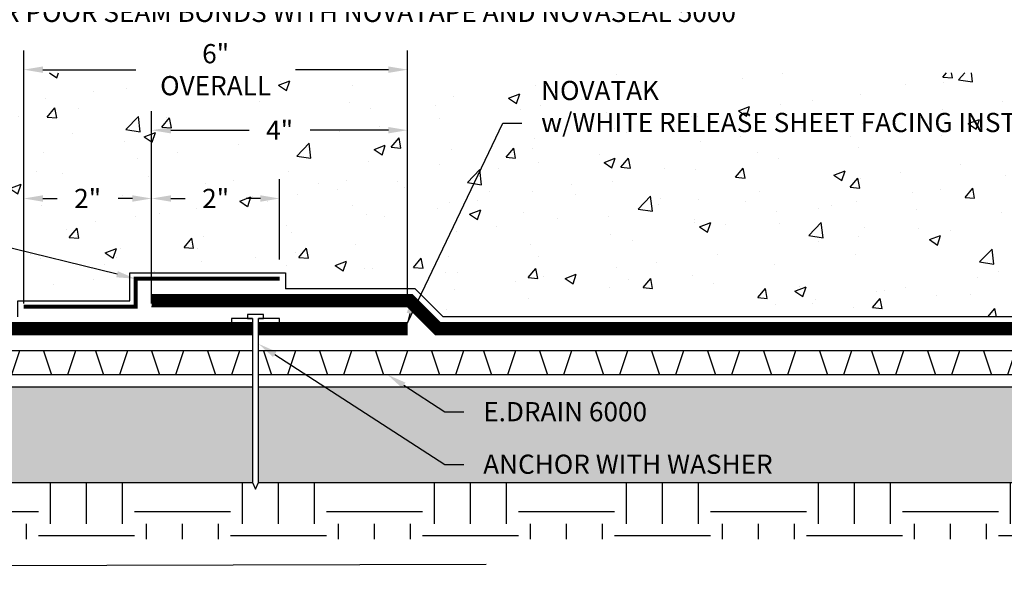
# Model space of a CAD drawing. Units: inches. Extents: x 0 to 95.7, y 0 to 33.9.
# Drawn here: x 21.3 to 36.7, y 13.6 to 22.3 of the extents above; entities that cross this region are included whole.
import ezdxf
from ezdxf import colors
from ezdxf.entities.mleader import LeaderData, LeaderLine
from ezdxf.math import Vec2, Vec3

# ---------------------------------------------------------------- set-up
doc = ezdxf.new("R2010")
doc.units = ezdxf.units.IN
doc.header["$MEASUREMENT"] = 0
doc.linetypes.add('DASHED2', pattern=[0.375, 0.25, -0.125])
for name, color, linetype, true_color in [('E.Drain 6000', 7, 'Continuous', 0xa57c52), ('NOVATAK', 7, 'DASHED2', 0x720098), ('NOVATAPE', 7, 'Continuous', 0xa1634f)]:
    doc.layers.add(name, color=color, linetype=linetype, true_color=true_color)
doc.layers.add('NOTES', color=30, linetype='Continuous', plot=False)
for name, color, linetype in [('Z-Anchors', 4, 'Continuous'), ('Z-Conditions', 10, 'Continuous'), ('Z-TEXT', 3, 'Continuous')]:
    doc.layers.add(name, color=color, linetype=linetype)
doc.styles.add('ARIAL', font='arial.ttf')
doc.dimstyles.new('Arial', dxfattribs={"dimtxt": 0.125, "dimasz": 0.125, "dimexe": 0.125, "dimexo": 0.125, "dimgap": 0.125, "dimtad": 0, "dimtih": 1, "dimtoh": 1, "dimdec": 5, "dimzin": 0, "dimdsep": 46, "dimlunit": 4, "dimtxsty": 'ARIAL', "dimcen": 0.125, "dimclrd": 256, "dimclre": 256, "dimclrt": 256, "dimadec": 0, "dimazin": 0, "dimtfac": 1, "dimtdec": 5, "dimtofl": 0, "dimtmove": 0, "dimatfit": 3, "dimfxl": 1, "dimtfill": 1, "dimtfillclr": 256, "dimfrac": 2, "dimtolj": 1, "dimtzin": 0, "dimlwd": -1, "dimlwe": -1, "dimarcsym": 0})

# ---------------------------------------------------------------- blocks, each defined once
blk = doc.blocks.new('*D7')
at = {"layer": 'Defpoints', "color": 0, "transparency": 16777216}
for p in [(27.396, 20.583), (23.396, 17.573), (27.396, 17.573)]:
    blk.add_point(p, dxfattribs=at)
at = {"layer": 'Z-TEXT', "transparency": 16777216}
for p, q in [((23.396, 17.873), (23.396, 20.883)), ((27.396, 17.873), (27.396, 20.883)), ((23.696, 20.583), (24.918, 20.583)), ((27.096, 20.583), (25.875, 20.583))]:
    blk.add_line(p, q, dxfattribs=at)
for points in [[(23.696, 20.633), (23.696, 20.533), (23.396, 20.583)], [(27.096, 20.633), (27.096, 20.533), (27.396, 20.583)]]:
    blk.add_solid(points, dxfattribs=at)
at = {"layer": 'Z-TEXT', "transparency": 16777216, "insert": (25.396, 20.583), "char_height": 0.3, "attachment_point": 5, "style": 'ARIAL', "bg_fill": 3, "box_fill_scale": 1.25, "bg_fill_color": 256, "bg_fill_true_color": 13158600, "bg_fill_transparency": 0}
blk.add_mtext('\\A1;4"', dxfattribs=at)
blk = doc.blocks.new('*D8')
at = {"layer": 'Defpoints', "color": 0, "transparency": 16777216}
for p in [(25.396, 19.516), (25.396, 18.261), (23.396, 17.917)]:
    blk.add_point(p, dxfattribs=at)
at = {"layer": 'Z-TEXT', "transparency": 16777216}
for p, q in [((23.396, 18.217), (23.396, 19.816)), ((25.396, 18.561), (25.396, 19.816)), ((23.696, 19.516), (23.921, 19.516)), ((25.096, 19.516), (24.871, 19.516))]:
    blk.add_line(p, q, dxfattribs=at)
for points in [[(23.696, 19.566), (23.696, 19.466), (23.396, 19.516)], [(25.096, 19.566), (25.096, 19.466), (25.396, 19.516)]]:
    blk.add_solid(points, dxfattribs=at)
at = {"layer": 'Z-TEXT', "transparency": 16777216, "insert": (24.396, 19.516), "char_height": 0.3, "attachment_point": 5, "style": 'ARIAL', "bg_fill": 3, "box_fill_scale": 1.25, "bg_fill_color": 256, "bg_fill_true_color": 13158600, "bg_fill_transparency": 0}
blk.add_mtext('\\A1;2"', dxfattribs=at)
blk = doc.blocks.new('*D9')
at = {"layer": 'Defpoints', "color": 0, "transparency": 16777216}
for p in [(21.396, 19.516), (23.396, 17.917), (21.396, 17.573)]:
    blk.add_point(p, dxfattribs=at)
at = {"layer": 'Z-TEXT', "transparency": 16777216}
for p, q in [((21.396, 17.873), (21.396, 19.816)), ((23.396, 18.217), (23.396, 19.816)), ((21.696, 19.516), (21.921, 19.516)), ((23.096, 19.516), (22.871, 19.516))]:
    blk.add_line(p, q, dxfattribs=at)
for points in [[(21.696, 19.566), (21.696, 19.466), (21.396, 19.516)], [(23.096, 19.566), (23.096, 19.466), (23.396, 19.516)]]:
    blk.add_solid(points, dxfattribs=at)
at = {"layer": 'Z-TEXT', "transparency": 16777216, "insert": (22.396, 19.516), "char_height": 0.3, "attachment_point": 5, "style": 'ARIAL', "bg_fill": 3, "box_fill_scale": 1.25, "bg_fill_color": 256, "bg_fill_true_color": 13158600, "bg_fill_transparency": 0}
blk.add_mtext('\\A1;2"', dxfattribs=at)
blk = doc.blocks.new('*D10')
at = {"layer": 'Defpoints', "color": 0, "transparency": 16777216}
for p in [(27.396, 21.529), (21.396, 17.573), (27.396, 17.573)]:
    blk.add_point(p, dxfattribs=at)
at = {"layer": 'Z-TEXT', "transparency": 16777216}
for p, q in [((21.396, 17.873), (21.396, 21.829)), ((27.396, 17.873), (27.396, 21.829)), ((21.696, 21.529), (23.147, 21.529)), ((27.096, 21.529), (25.645, 21.529))]:
    blk.add_line(p, q, dxfattribs=at)
for points in [[(21.696, 21.579), (21.696, 21.479), (21.396, 21.529)], [(27.096, 21.579), (27.096, 21.479), (27.396, 21.529)]]:
    blk.add_solid(points, dxfattribs=at)
at = {"layer": 'Z-TEXT', "transparency": 16777216, "insert": (24.396, 21.529), "char_height": 0.3, "attachment_point": 5, "style": 'ARIAL', "bg_fill": 3, "box_fill_scale": 1.25, "bg_fill_color": 256, "bg_fill_true_color": 13158600, "bg_fill_transparency": 0}
blk.add_mtext('\\A1;6"\\POVERALL', dxfattribs=at)
blk = doc.blocks.new('E-DRAIN 6000')
at = {"layer": 'E.Drain 6000'}
for p, q in [((0, 0.375), (6.063, 0.375)), ((0.126, 0), (0.251, 0.375)), ((0.626, 0), (0.501, 0.375)), ((1.001, 0), (1.126, 0.375)), ((1.501, 0), (1.376, 0.375)), ((1.876, 0), (2.001, 0.375)), ((2.376, 0), (2.251, 0.375)), ((2.751, 0), (2.876, 0.375)), ((3.251, 0), (3.126, 0.375)), ((3.626, 0), (3.751, 0.375)), ((4.126, 0), (4.001, 0.375)), ((4.501, 0), (4.626, 0.375)), ((5.001, 0), (4.876, 0.375)), ((5.376, 0), (5.501, 0.375)), ((5.876, 0), (5.751, 0.375)), ((0, 0), (6.063, 0))]:
    blk.add_line(p, q, dxfattribs=at)
blk = doc.blocks.new('*U14')
at = {"layer": 'Z-Anchors'}
for points in [[(-0.047, 0.065), (-0.375, 0.065), (-0.375, 0), (-0.047, 0)], [(0.047, 0), (0.375, 0), (0.375, 0.065), (0.047, 0.065)]]:
    blk.add_lwpolyline(points, dxfattribs=at)
blk.add_lwpolyline([(0, -2.602), (0.047, -2.494), (0.047, 0.065), (0.125, 0.065), (0.125, 0.127), (-0.125, 0.127), (-0.125, 0.065), (-0.047, 0.065), (-0.047, -2.494)], close=True, dxfattribs=at)

msp = doc.modelspace()

# ---------------------------------------------------------------- hatches: boundary and pattern name
at = {"layer": 'Z-Conditions'}
h = msp.add_hatch(dxfattribs=at)
h.set_pattern_fill('WOOD2', color=256, angle=90, pattern_type=2)
h.set_pattern_definition([(198.4349, (25.89535, 12.47857), (-2.0000004, -0.9999984), [0.379473, -2.782804]), (229.3987, (25.53535, 12.35857), (-5.0000004, -5.999999), [0.18439, -9.035154]), (226.8476, (25.415352, 13.21857), (-14.00000283, -14.99999754), [0.438634, -21.493078]), (199.9831, (25.11535, 12.89857), (-8.00000066, -2.99999945), [0.234094, -11.470606]), (180, (25.8954, 12.8186), (-1, -1), [0.2, -0.8]), (208.4429, (25.695352, 12.81857), (13.000003766, 6.99999384), [0.545894, -26.748794]), (174.2894, (25.21535, 12.55857), (8.99999942, -1.0000013), [0.200998, -9.848878]), (219.8056, (25.01535, 12.57857), (4.99999806, 4.0000024), [0.156205, -7.654045])])
h.paths.add_polyline_path([(25.068234, 15.079586), (25.065517, 15.073309), (40.520703, 15.073309), (40.520703, 16.573309), (25.068234, 16.573309)])
h.paths.add_polyline_path([(24.977202, 15.073309), (24.974484, 15.079586), (24.974484, 16.573309), (4.141675, 16.573309), (4.141675, 15.073309)])

# ---------------------------------------------------------------- linework, layer by layer
at = {"layer": 'NOTES', "linetype": 'Continuous'}
msp.add_lwpolyline([(40.520703, 17.667059), (27.950357, 17.667059), (27.512857, 18.104559)], dxfattribs=at)
at = {"layer": 'NOVATAK', "const_width": 0.1875, "flags": 128}
for points in [[(40.520703, 17.479559), (27.872692, 17.479559), (27.435192, 17.917059), (23.396359, 17.917059)], [(24.974484, 17.479559), (4.134543, 17.479559)], [(27.396359, 17.479559), (25.068234, 17.479559)]]:
    msp.add_lwpolyline(points, dxfattribs=at)
at = {"layer": 'NOVATAK', "linetype": 'Continuous', "flags": 128}
for points in [[(40.520703, 17.573309), (27.911524, 17.573309), (27.474024, 18.010809), (23.396359, 18.010809)], [(40.520703, 17.385809), (27.833859, 17.385809), (27.396359, 17.823309), (23.396359, 17.823309)], [(24.974484, 17.573309), (4.134543, 17.573309)], [(27.396359, 17.573309), (25.068234, 17.573309)], [(24.974484, 17.385809), (4.134543, 17.385809)], [(27.396359, 17.385809), (25.068234, 17.385809)]]:
    msp.add_lwpolyline(points, dxfattribs=at)
at = {"layer": 'Z-Conditions'}
msp.add_lwpolyline([(24.977202, 15.073309), (4.141675, 15.073309), (4.141675, 16.573309), (24.974484, 16.573309)], dxfattribs=at)

# ---------------------------------------------------------------- leaders
at = {"layer": 'Z-TEXT'}
ml = msp.add_multileader_mtext('Standard', dxfattribs=at)
ml.set_content('NOVATAPE', color=256, style='ARIAL')
ml.set_leader_properties(color=256, linetype='ByLayer', lineweight=-1)
ml.build(insert=Vec2(0, 0))
ml.multileader.update_dxf_attribs({"text_left_attachment_type": 2, "text_right_attachment_type": 2, "dogleg_length": 0.125, "arrow_head_size": 0.3, "scale": 2.4})
ctx = ml.context
ctx.base_point, ctx.scale, ctx.char_height, ctx.arrow_head_size, ctx.landing_gap_size, ctx.plane_origin = Vec3(16.974257, 19.006069), 2.4, 0.3, 0.3, 0.3, Vec3(28.237121, 15.797615)
ctx.left_attachment, ctx.right_attachment, ctx.text_align_type = 2, 2, 2
notes = []
notes.append((ctx, [(0, (1, 1, 0), (20.102156, 19.006069), (-1, 0), 0.3, [(0, [(23.146359, 18.260809)], 0, [])])]))
ctx.mtext.insert, ctx.mtext.width, ctx.mtext.alignment, ctx.mtext.flow_direction = Vec3(19.502156, 19.161288), 3.03789655, 3, 5
ctx.mtext.has_bg_fill, ctx.mtext.bg_color, ctx.mtext.bg_scale_factor, ctx.mtext.bg_transparency, ctx.mtext.use_window_bg_color = 1, -1027028792, 1.5, 0, 1
for ctx, leaders in notes:
    for number, flags, end, landing, length, lines in leaders:
        leader = LeaderData()
        leader.index, (leader.has_last_leader_line, leader.has_dogleg_vector, leader.attachment_direction) = number, flags
        leader.last_leader_point, leader.dogleg_vector, leader.dogleg_length = Vec3(end), Vec3(landing), length
        for number, points, colour, breaks in lines:
            line = LeaderLine()
            line.index, line.vertices, line.color, line.breaks = number, Vec3.list(points), colors.encode_raw_color(colour), breaks
            leader.lines.append(line)
        ctx.leaders.append(leader)

# ---------------------------------------------------------------- next in the draw order: hatches: boundary and pattern name
at = {"layer": 'Z-Conditions'}
h = msp.add_hatch(dxfattribs=at)
h.set_pattern_fill('AR-CONC', color=256, scale=0.25)
h.set_pattern_definition([(50, (40.3276, 6.212), (1.79315, -0.15688), [0.1875, -2.0625]), (355, (40.3276, 6.212), (-0.34688, 1.88048), [0.15, -1.65]), (100.4514, (40.477, 6.1989), (1.44627, 1.7236), [0.15935, -1.752855]), (46.184, (40.3276, 6.712), (2.6681, -0.4138), [0.28125, -3.09375]), (96.636, (40.55, 6.6775), (2.33665, 2.4353), [0.23903, -2.62928]), (351.184, (40.3276, 6.712), (2.33665, 2.4353), [0.225, -2.475]), (21, (40.5776, 6.587), (1.49227, -1.006547), [0.1875, -2.0625]), (326, (40.5776, 6.587), (0.60829, 1.812875), [0.15, -1.65]), (71.4514, (40.702, 6.503), (2.100556, 0.80633), [0.15935, -1.752855]), (37.5, (40.3276, 6.21195), (0.0304, 0.832235), [0, -1.63, 0, -1.675, 0, -1.65625]), (7.5, (40.3276, 6.21195), (0.657674, 0.98603), [0, -0.955, 0, -1.5925, 0, -0.63125]), (327.5, (39.7701, 6.21195), (1.334556, -0.056387), [0, -0.625, 0, -1.95, 0, -2.5875]), (317.5, (39.5201, 6.212), (1.457965, 0.250262), [0, -0.8125, 0, -1.295, 0, -1.8375])])
h.paths.add_polyline_path([(40.520703, 21.479559), (4.134543, 21.479559), (4.134543, 17.667059), (20.927609, 17.667059), (20.927609, 17.917059), (23.052609, 17.917059), (23.052609, 18.354559), (25.862059, 18.354559), (25.862059, 18.104559), (27.512857, 18.104559), (27.950357, 17.667059), (40.520703, 17.667059)])

# ---------------------------------------------------------------- next in the draw order: linework, layer by layer
at = {"layer": 'NOTES'}
for points in [[(21.302609, 17.667059), (21.302609, 17.917059), (23.052609, 17.917059), (23.052609, 18.354559)], [(23.052609, 18.354559), (25.487059, 18.354559), (25.487059, 18.104559)]]:
    msp.add_lwpolyline(points, dxfattribs=at)
at = {"layer": 'NOVATAPE', "const_width": 0.0625}
msp.add_lwpolyline([(25.396359, 18.260809), (23.146359, 18.260809), (23.146359, 17.823309), (21.396359, 17.823309)], dxfattribs=at)

# ---------------------------------------------------------------- next in the draw order: leaders
at = {"layer": 'Z-TEXT'}
ml = msp.add_multileader_mtext('Standard', dxfattribs=at)
ml.set_content('NOVATAK\\Pw/WHITE RELEASE SHEET FACING INSTALLER', color=256, style='ARIAL')
ml.set_leader_properties(color=256, linetype='ByLayer', lineweight=-1)
ml.build(insert=Vec2(0, 0))
ml.multileader.update_dxf_attribs({"text_left_attachment_type": 2, "text_right_attachment_type": 2, "dogleg_length": 0.125, "arrow_head_size": 0.3, "scale": 2.4})
ctx = ml.context
ctx.base_point, ctx.scale, ctx.char_height, ctx.arrow_head_size, ctx.landing_gap_size, ctx.plane_origin = Vec3(29.182822, 20.693336), 2.4, 0.3, 0.3, 0.3, Vec3(22.710928, 16.749321)
ctx.left_attachment, ctx.right_attachment = 2, 2
notes = []
notes.append((ctx, [(0, (1, 1, 0), (28.882822, 20.693336), (1, 0), 0.3, [(1, [(27.496925, 18.010809), (27.396359, 17.573309)], 0, [])])]))
ctx.mtext.insert, ctx.mtext.width, ctx.mtext.flow_direction = Vec3(29.482822, 21.35367), 5.42191775, 5
ctx.mtext.has_bg_fill, ctx.mtext.bg_color, ctx.mtext.bg_scale_factor, ctx.mtext.bg_transparency, ctx.mtext.use_window_bg_color = 1, -1027028792, 1.5, 0, 1
for ctx, leaders in notes:
    for number, flags, end, landing, length, lines in leaders:
        leader = LeaderData()
        leader.index, (leader.has_last_leader_line, leader.has_dogleg_vector, leader.attachment_direction) = number, flags
        leader.last_leader_point, leader.dogleg_vector, leader.dogleg_length = Vec3(end), Vec3(landing), length
        for number, points, colour, breaks in lines:
            line = LeaderLine()
            line.index, line.vertices, line.color, line.breaks = number, Vec3.list(points), colors.encode_raw_color(colour), breaks
            leader.lines.append(line)
        ctx.leaders.append(leader)

# ---------------------------------------------------------------- next in the draw order: linework, layer by layer
at = {"layer": 'NOTES'}
msp.add_lwpolyline([(27.512857, 18.104559), (25.487059, 18.104559)], dxfattribs=at)

# ---------------------------------------------------------------- next in the draw order: dimensions: what is measured, and where the dimension line sits
at = {"layer": 'Z-TEXT'}
dim = msp.add_linear_dim(base=(27.396359, 20.583137), p1=(23.396359, 17.573309), p2=(27.396359, 17.573309), dimstyle='Arial', override={"dimscale": 2.4}, dxfattribs=at)
dim.commit()
dim.dimension.update_dxf_attribs({"geometry": '*D7', "text_midpoint": (25.396359, 20.583137)})

# ---------------------------------------------------------------- next in the draw order: dimensions: what is measured, and where the dimension line sits
dim = msp.add_linear_dim(base=(25.396359, 19.516285), p1=(23.396359, 17.917059), p2=(25.396359, 18.260809), dimstyle='Arial', override={"dimscale": 2.4}, dxfattribs=at)
dim.commit()
dim.dimension.update_dxf_attribs({"geometry": '*D8', "text_midpoint": (24.396359, 19.516285), "dimtype": 160})

# ---------------------------------------------------------------- next in the draw order: dimensions: what is measured, and where the dimension line sits
dim = msp.add_linear_dim(base=(21.396359, 19.516285), p1=(23.396359, 17.917059), p2=(21.396359, 17.573309), dimstyle='Arial', override={"dimscale": 2.4}, dxfattribs=at)
dim.commit()
dim.dimension.update_dxf_attribs({"geometry": '*D9', "text_midpoint": (22.396359, 19.516285), "dimtype": 160})

# ---------------------------------------------------------------- next in the draw order: dimensions: what is measured, and where the dimension line sits
dim = msp.add_linear_dim(base=(27.396359, 21.528798), p1=(21.396359, 17.573309), p2=(27.396359, 17.573309), text='<>\\POVERALL', dimstyle='Arial', override={"dimscale": 2.4}, dxfattribs=at)
dim.commit()
dim.dimension.update_dxf_attribs({"geometry": '*D10', "text_midpoint": (24.396359, 21.528798), "dimtype": 160})

# ---------------------------------------------------------------- next in the draw order: leaders
ml = msp.add_multileader_mtext('Standard', dxfattribs=at)
ml.set_content('1) FASTEN TO LAGGING THROUGH OVERLAP SEAM WITH WASHERED ANCHOR\\P2) APPLY NOVATAPE D TO LOCATION OF OVERLAP SEAM\\P3) LINE UP TOP LAYER OF NOVATAK TO BOTTOM SHEET (MIN 4")\\P4) REMOVE RELEASE LINER COVERING ADHESIVE ON NOVATAPE D AND ADHERE SHEETS TOGETHER \\P5) ROLL STEEL ROLLER OVER TOP SHEET SEAM SEVERAL TIMES WHILE APPLYING SIGNIFICANT PRESSURE\\P6) VERIFY SEAM IS COMPLETELY BONDED\\P7) REPAIR ANY FISHMOUTHS OR POOR SEAM BONDS WITH NOVATAPE AND NOVASEAL 5000', color=256, style='ARIAL')
ml.set_leader_properties(color=256, linetype='ByLayer', lineweight=-1)
ml.build(insert=Vec2(0, 0))
ml.multileader.update_dxf_attribs({"text_left_attachment_type": 2, "text_right_attachment_type": 2, "dogleg_length": 0.125, "arrow_head_size": 0.3, "scale": 2.4})
ctx = ml.context
ctx.base_point, ctx.scale, ctx.char_height, ctx.arrow_head_size, ctx.landing_gap_size, ctx.plane_origin = Vec3(14.979888, 23.861604), 2.4, 0.3, 0.3, 0.3, Vec3(22.051783, 21.480207)
ctx.left_attachment, ctx.right_attachment = 2, 2
notes = []
notes.append((ctx, [(0, (0, 0, 0), (0, 0), (1, 0), 1, [])]))
ctx.mtext.insert, ctx.mtext.width, ctx.mtext.flow_direction = Vec3(15.279888, 25.574325), 23.6771655, 5
ctx.mtext.has_bg_fill, ctx.mtext.bg_color, ctx.mtext.bg_scale_factor, ctx.mtext.bg_transparency, ctx.mtext.use_window_bg_color = 1, -1027028792, 1.5, 0, 1
for ctx, leaders in notes:
    for number, flags, end, landing, length, lines in leaders:
        leader = LeaderData()
        leader.index, (leader.has_last_leader_line, leader.has_dogleg_vector, leader.attachment_direction) = number, flags
        leader.last_leader_point, leader.dogleg_vector, leader.dogleg_length = Vec3(end), Vec3(landing), length
        for number, points, colour, breaks in lines:
            line = LeaderLine()
            line.index, line.vertices, line.color, line.breaks = number, Vec3.list(points), colors.encode_raw_color(colour), breaks
            leader.lines.append(line)
        ctx.leaders.append(leader)

# ---------------------------------------------------------------- next in the draw order: hatches: boundary and pattern name
at = {"layer": 'Z-Conditions'}
h = msp.add_hatch(dxfattribs=at)
h.set_pattern_fill('EARTH', color=256, scale=6, angle=90)
h.set_pattern_definition([(90, (33.4398, -2.0697), (-1.5, 1.5), [1.5, -1.5]), (90, (32.8773, -2.0697), (-1.5, 1.5), [1.5, -1.5]), (90, (32.3148, -2.0697), (-1.5, 1.5), [1.5, -1.5]), (180, (32.1273, -1.8822), (-1.5, -1.5), [1.5, -1.5]), (180, (32.1273, -1.3197), (-1.5, -1.5), [1.5, -1.5]), (180, (32.1273, -0.7572), (-1.5, -1.5), [1.5, -1.5])])
h.paths.add_polyline_path([(4.156138, 15.073309), (4.156138, 14.193195), (40.709707, 14.193195), (40.709707, 15.073309)])

# ---------------------------------------------------------------- next in the draw order: linework, layer by layer
at = {"layer": 'E.Drain 6000'}
for p, q in [((24.974484, 17.135809), (22.331189, 17.135809)), ((22.518689, 17.135809), (22.643689, 16.760809)), ((23.018689, 17.135809), (22.893689, 16.760809)), ((23.393689, 17.135809), (23.518689, 16.760809)), ((23.893689, 17.135809), (23.768689, 16.760809)), ((24.268689, 17.135809), (24.393689, 16.760809)), ((24.768689, 17.135809), (24.643689, 16.760809)), ((28.39436, 17.135809), (25.068234, 17.135809)), ((25.143689, 17.135809), (25.268689, 16.760809)), ((25.643689, 17.135809), (25.518689, 16.760809)), ((26.018689, 17.135809), (26.143689, 16.760809)), ((26.518689, 17.135809), (26.393689, 16.760809)), ((26.893689, 17.135809), (27.018689, 16.760809)), ((27.393689, 17.135809), (27.268689, 16.760809)), ((27.768689, 17.135809), (27.893689, 16.760809)), ((28.268689, 17.135809), (28.143689, 16.760809)), ((24.974484, 16.760809), (22.331189, 16.760809)), ((28.39436, 16.760809), (25.068234, 16.760809))]:
    msp.add_line(p, q, dxfattribs=at)
at = {"layer": 'Z-Conditions'}
msp.add_lwpolyline([(25.068234, 16.573309), (40.520703, 16.573309), (40.520703, 15.073309), (25.065517, 15.073309)], dxfattribs=at)

# ---------------------------------------------------------------- next in the draw order: block references
msp.add_blockref('*U14', (25.021359, 17.573309))
at = {"rotation": 180}
for p in [(22.331189, 17.135809), (34.457532, 17.135809), (40.520703, 17.135809)]:
    msp.add_blockref('E-DRAIN 6000', p, dxfattribs=at)

# ---------------------------------------------------------------- next in the draw order: leaders
at = {"layer": 'Z-TEXT'}
ml = msp.add_multileader_mtext('Standard', dxfattribs=at)
ml.set_content('SANDWICH SEAM', color=256, style='ARIAL')
ml.set_leader_properties(color=256, linetype='ByLayer', lineweight=-1)
ml.build(insert=Vec2(0, 0))
ml.multileader.update_dxf_attribs({"text_left_attachment_type": 2, "text_right_attachment_type": 2, "dogleg_length": 0.125, "arrow_head_size": 0.475, "scale": 3.8})
ctx = ml.context
ctx.base_point, ctx.scale, ctx.char_height, ctx.arrow_head_size, ctx.landing_gap_size, ctx.plane_origin = Vec3(14.643564, 26.470964), 3.8, 0.475, 0.475, 0.475, Vec3(13.821615, 22.526787)
ctx.left_attachment, ctx.right_attachment = 2, 2
notes = []
notes.append((ctx, [(0, (0, 0, 0), (0, 0), (1, 0), 1, [])]))
ctx.mtext.insert, ctx.mtext.width, ctx.mtext.flow_direction = Vec3(15.118564, 26.716564), 5.61523418, 5
ctx.mtext.has_bg_fill, ctx.mtext.bg_color, ctx.mtext.bg_scale_factor, ctx.mtext.bg_transparency, ctx.mtext.use_window_bg_color = 1, -1027028792, 1.5, 0, 1
for ctx, leaders in notes:
    for number, flags, end, landing, length, lines in leaders:
        leader = LeaderData()
        leader.index, (leader.has_last_leader_line, leader.has_dogleg_vector, leader.attachment_direction) = number, flags
        leader.last_leader_point, leader.dogleg_vector, leader.dogleg_length = Vec3(end), Vec3(landing), length
        for number, points, colour, breaks in lines:
            line = LeaderLine()
            line.index, line.vertices, line.color, line.breaks = number, Vec3.list(points), colors.encode_raw_color(colour), breaks
            leader.lines.append(line)
        ctx.leaders.append(leader)

# ---------------------------------------------------------------- next in the draw order: leaders
ml = msp.add_multileader_mtext('Standard', dxfattribs=at)
ml.set_content('ANCHOR WITH WASHER', color=256, style='ARIAL')
ml.set_leader_properties(color=256, linetype='ByLayer', lineweight=-1)
ml.build(insert=Vec2(0, 0))
ml.multileader.update_dxf_attribs({"text_left_attachment_type": 2, "text_right_attachment_type": 2, "dogleg_length": 0.125, "arrow_head_size": 0.3, "scale": 2.4})
ctx = ml.context
ctx.base_point, ctx.scale, ctx.char_height, ctx.arrow_head_size, ctx.landing_gap_size, ctx.plane_origin = Vec3(28.277492, 15.357647), 2.4, 0.3, 0.3, 0.3, Vec3(21.805597, 12.3273)
ctx.left_attachment, ctx.right_attachment = 2, 2
notes = []
notes.append((ctx, [(0, (1, 1, 0), (27.977492, 15.357647), (1, 0), 0.3, [(0, [(25.068234, 17.243347)], 0, [])])]))
ctx.mtext.insert, ctx.mtext.width, ctx.mtext.flow_direction = Vec3(28.577492, 15.512865), 5.01987528, 5
ctx.mtext.has_bg_fill, ctx.mtext.bg_color, ctx.mtext.bg_scale_factor, ctx.mtext.bg_transparency, ctx.mtext.use_window_bg_color = 1, -1027028792, 1.5, 0, 1
ml = msp.add_multileader_mtext('Standard', dxfattribs=at)
ml.set_content('POSITIVE LAP SEAM', color=256, style='ARIAL')
ml.set_leader_properties(color=256, linetype='ByLayer', lineweight=-1)
ml.build(insert=Vec2(0, 0))
ml.multileader.update_dxf_attribs({"text_left_attachment_type": 2, "text_right_attachment_type": 2, "dogleg_length": 0.125, "arrow_head_size": 0.475, "scale": 3.8})
ctx = ml.context
ctx.base_point, ctx.scale, ctx.char_height, ctx.arrow_head_size, ctx.landing_gap_size, ctx.plane_origin = Vec3(14.643564, 14.256511), 3.8, 0.475, 0.475, 0.475, Vec3(13.821615, 10.312496)
ctx.left_attachment, ctx.right_attachment = 2, 2
notes.append((ctx, [(0, (0, 0, 0), (0, 0), (1, 0), 1, [])]))
ctx.mtext.insert, ctx.mtext.width, ctx.mtext.flow_direction = Vec3(15.118564, 14.502273), 6.57629068, 5
ctx.mtext.has_bg_fill, ctx.mtext.bg_color, ctx.mtext.bg_scale_factor, ctx.mtext.bg_transparency, ctx.mtext.use_window_bg_color = 1, -1027028792, 1.5, 0, 1
for ctx, leaders in notes:
    for number, flags, end, landing, length, lines in leaders:
        leader = LeaderData()
        leader.index, (leader.has_last_leader_line, leader.has_dogleg_vector, leader.attachment_direction) = number, flags
        leader.last_leader_point, leader.dogleg_vector, leader.dogleg_length = Vec3(end), Vec3(landing), length
        for number, points, colour, breaks in lines:
            line = LeaderLine()
            line.index, line.vertices, line.color, line.breaks = number, Vec3.list(points), colors.encode_raw_color(colour), breaks
            leader.lines.append(line)
        ctx.leaders.append(leader)

# ---------------------------------------------------------------- next in the draw order: linework, layer by layer
msp.add_lwpolyline([(14.782728, 13.763504), (28.623188, 13.801853)], dxfattribs=at)

# ---------------------------------------------------------------- next in the draw order: leaders
ml = msp.add_multileader_mtext('Standard', dxfattribs=at)
ml.set_content('E.DRAIN 6000', color=256, style='ARIAL')
ml.set_leader_properties(color=256, linetype='ByLayer', lineweight=-1)
ml.build(insert=Vec2(0, 0))
ml.multileader.update_dxf_attribs({"text_left_attachment_type": 2, "text_right_attachment_type": 2, "dogleg_length": 0.125, "arrow_head_size": 0.3, "scale": 2.4})
ctx = ml.context
ctx.base_point, ctx.scale, ctx.char_height, ctx.arrow_head_size, ctx.landing_gap_size, ctx.plane_origin = Vec3(28.277492, 16.181021), 2.4, 0.3, 0.3, 0.3, Vec3(21.805597, 13.150675)
ctx.left_attachment, ctx.right_attachment = 2, 2
notes = []
notes.append((ctx, [(0, (1, 1, 0), (27.977492, 16.181021), (1, 0), 0.3, [(0, [(27.082995, 16.760809)], 0, [])])]))
ctx.mtext.insert, ctx.mtext.width, ctx.mtext.flow_direction = Vec3(28.577492, 16.334193), 2.76723786, 5
ctx.mtext.has_bg_fill, ctx.mtext.bg_color, ctx.mtext.bg_scale_factor, ctx.mtext.bg_transparency, ctx.mtext.use_window_bg_color = 1, -1027028792, 1.5, 0, 1
for ctx, leaders in notes:
    for number, flags, end, landing, length, lines in leaders:
        leader = LeaderData()
        leader.index, (leader.has_last_leader_line, leader.has_dogleg_vector, leader.attachment_direction) = number, flags
        leader.last_leader_point, leader.dogleg_vector, leader.dogleg_length = Vec3(end), Vec3(landing), length
        for number, points, colour, breaks in lines:
            line = LeaderLine()
            line.index, line.vertices, line.color, line.breaks = number, Vec3.list(points), colors.encode_raw_color(colour), breaks
            leader.lines.append(line)
        ctx.leaders.append(leader)

doc.saveas('drawing.dxf')
